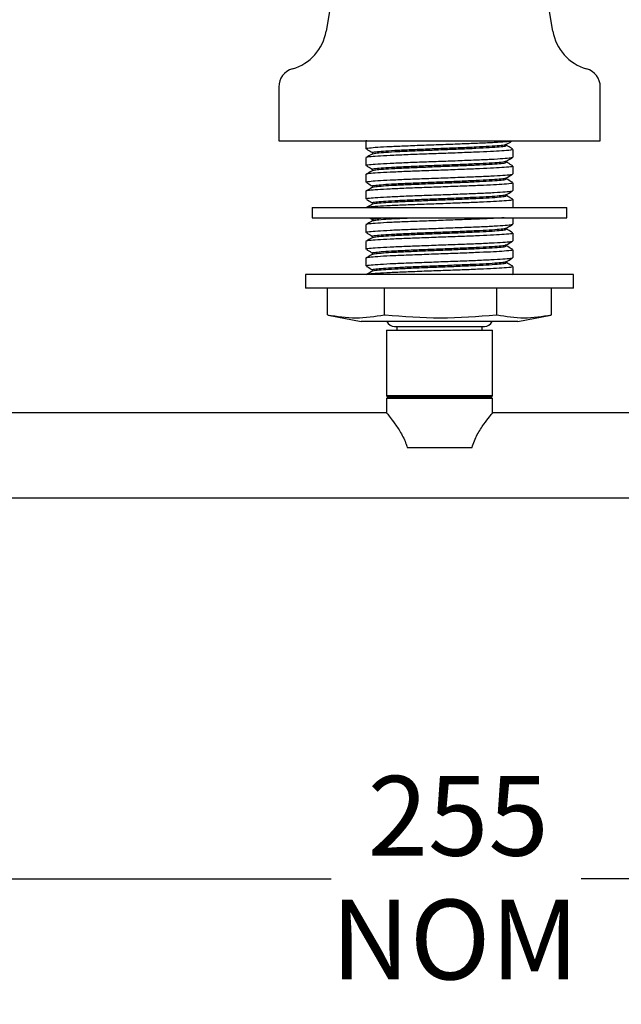
# Model space of a CAD drawing. Units: millimetres. Extents: x 50 to 252, y 55 to 172.
# Drawn here: x 178 to 208, y 56 to 105 of the extents above; entities that cross this region are included whole.
import ezdxf

# ---------------------------------------------------------------- set-up
doc = ezdxf.new("R2010")
doc.units = ezdxf.units.MM
doc.layers.add('DIMENSIONS', color=7, linetype='Continuous')
doc.styles.add('SLDTEXTSTYLE0', font='TXT', dxfattribs={"width": 0.7})
doc.dimstyles.new('SLDDIMSTYLE0', dxfattribs={"dimtxt": 5.037667, "dimasz": 2.686756, "dimexe": 0, "dimexo": 0.0625, "dimgap": 1.259417, "dimtad": 0, "dimdec": 1, "dimlfac": 3, "dimrnd": 1e-09, "dimzin": 12, "dimdsep": 46, "dimtxsty": 'SLDTEXTSTYLE0', "dimsah": 1, "dimcen": 0.09, "dimadec": 0, "dimazin": 3, "dimtfac": 1, "dimtdec": 1, "dimtofl": 0, "dimtmove": 0, "dimatfit": 3, "dimfxl": 0, "dimfrac": 2, "dimtolj": 1, "dimtzin": 12, "dimarcsym": 0})

# ---------------------------------------------------------------- blocks, each defined once
blk = doc.blocks.new('_D')
at = {"layer": 'DIMENSIONS'}
for p, q in [((156.765, 71.248), (156.765, 61.581)), ((241.765, 71.248), (241.765, 61.581)), ((156.765, 62.581), (193.871, 62.581)), ((241.765, 62.581), (206.322, 62.581))]:
    blk.add_line(p, q, dxfattribs=at)
for points in [[(156.765, 62.581), (161.803, 61.806), (161.803, 63.356)], [(241.765, 62.581), (236.728, 63.356), (236.728, 61.806)]]:
    blk.add_solid(points, dxfattribs=at)
at = {"layer": 'DIMENSIONS', "char_height": 3.9687, "attachment_point": 1, "style": 'SLDTEXTSTYLE0'}
for s, insert in [('255', (195.687, 67.697)), ('NOM', (193.871, 61.538))]:
    blk.add_mtext(s, dxfattribs=dict(at, insert=insert))

msp = doc.modelspace()

# ---------------------------------------------------------------- linework, layer by layer
at = {"color": 7, "linetype": 'Continuous', "lineweight": 25}
for p, q in [((194.777, 111.619), (193.624, 104.769)), ((204.907, 104.769), (203.754, 111.619)), ((191.265, 101.981), (191.265, 99.314)), ((207.265, 99.314), (207.265, 101.981)), ((191.265, 99.314), (207.265, 99.314)), ((195.599, 99.297), (195.599, 98.915)), ((202.599, 99.073), (202.599, 99.135)), ((195.932, 98.723), (195.932, 98.661)), ((202.932, 98.499), (202.932, 98.88)), ((195.599, 98.464), (195.599, 98.082)), ((202.599, 98.239), (202.599, 98.302)), ((202.932, 97.665), (202.932, 98.047)), ((195.599, 97.63), (195.599, 97.249)), ((195.932, 97.889), (195.932, 97.827)), ((195.932, 97.056), (195.932, 96.994)), ((202.599, 97.406), (202.599, 97.468)), ((202.932, 96.832), (202.932, 97.214)), ((195.599, 96.797), (195.599, 96.415)), ((202.599, 96.573), (202.599, 96.635)), ((195.932, 96.223), (195.932, 96.161)), ((202.932, 95.999), (202.932, 96.38)), ((192.932, 95.981), (192.932, 95.481)), ((192.932, 95.981), (205.599, 95.981)), ((202.874, 95.981), (202.912, 95.999)), ((205.599, 95.481), (205.599, 95.981)), ((192.932, 95.481), (205.599, 95.481)), ((195.599, 95.13), (195.599, 94.749)), ((195.766, 95.481), (195.932, 95.385)), ((195.932, 95.389), (195.932, 95.327)), ((202.932, 95.165), (202.932, 95.481)), ((202.599, 94.906), (202.599, 94.968)), ((202.932, 94.332), (202.932, 94.714)), ((195.599, 94.297), (195.599, 93.915)), ((195.932, 94.556), (195.932, 94.494)), ((202.599, 94.073), (202.599, 94.135)), ((195.932, 93.723), (195.932, 93.661)), ((202.932, 93.499), (202.932, 93.88)), ((195.599, 93.464), (195.599, 93.082)), ((202.599, 93.239), (202.599, 93.302)), ((192.599, 92.648), (192.599, 91.981)), ((205.932, 92.648), (192.599, 92.648)), ((195.932, 92.889), (195.932, 92.827)), ((202.874, 92.648), (202.912, 92.665)), ((202.932, 92.665), (202.932, 93.047)), ((205.932, 91.981), (205.932, 92.648)), ((205.932, 91.981), (192.599, 91.981)), ((193.685, 90.641), (193.685, 91.981)), ((196.534, 90.641), (196.534, 91.981)), ((202.115, 90.641), (202.115, 91.981)), ((204.846, 90.641), (204.846, 91.981)), ((193.685, 90.641), (193.698, 90.641)), ((193.723, 90.636), (195.364, 90.314)), ((203.167, 90.314), (195.364, 90.314)), ((196.521, 90.641), (196.534, 90.641)), ((196.534, 90.641), (196.56, 90.641)), ((202.09, 90.641), (202.115, 90.641)), ((202.115, 90.641), (202.127, 90.641)), ((203.167, 90.314), (204.808, 90.636)), ((204.833, 90.641), (204.833, 90.641)), ((204.833, 90.641), (204.846, 90.641)), ((196.632, 89.881), (196.632, 86.614)), ((196.632, 89.881), (201.899, 89.881)), ((197.032, 90.064), (201.499, 90.064)), ((197.135, 90.064), (197.135, 89.881)), ((201.395, 89.881), (201.395, 90.064)), ((201.899, 86.614), (201.899, 89.881)), ((196.632, 86.614), (196.699, 86.548)), ((201.899, 86.614), (196.632, 86.614)), ((196.699, 86.548), (196.632, 86.481)), ((196.632, 86.481), (196.632, 85.764)), ((201.899, 86.481), (196.632, 86.481)), ((201.832, 86.548), (196.699, 86.548)), ((201.832, 86.548), (201.899, 86.614)), ((201.899, 86.481), (201.832, 86.548)), ((201.899, 85.764), (201.899, 86.481)), ((196.632, 85.764), (169.765, 85.764)), ((228.765, 85.764), (201.899, 85.764)), ((197.648, 84.048), (200.882, 84.048)), ((169.765, 81.531), (228.765, 81.531))]:
    msp.add_line(p, q, dxfattribs=at)
for centre, radius, start, end in [((191.293, 105.161), 2.364, 286.1181, 350.447), ((207.238, 105.161), 2.364, 189.553, 253.8819), ((192.212, 101.981), 0.947, 106.1181, 180), ((206.319, 101.981), 0.947, 0, 73.8819), ((197.032, 90.481), 0.417, 203.5782, 270), ((201.499, 90.481), 0.417, 270, 336.4218)]:
    msp.add_arc(centre, radius, start, end, dxfattribs=at)
for points, knots in [([(195.619, 98.915), (195.613, 98.918), (195.575, 98.932), (195.752, 98.956), (196.151, 98.992), (196.785, 99.027), (197.582, 99.06), (198.493, 99.096), (199.46, 99.13), (200.411, 99.165), (201.284, 99.2), (202.025, 99.234), (202.558, 99.27), (202.847, 99.296), (202.869, 99.311), (202.874, 99.314)], [0, 0, 0, 0, 0.017599, 0.104079, 0.191251, 0.278423, 0.364904, 0.452437, 0.53875, 0.626162, 0.712976, 0.79979, 0.887202, 0.973516, 1, 1, 1, 1]), ([(195.656, 99.314), (195.631, 99.311), (195.59, 99.305), (195.61, 99.299), (195.619, 99.297)], [0, 0, 0, 0, 0.594677, 1, 1, 1, 1]), ([(195.95, 98.723), (195.945, 98.725), (195.911, 98.739), (196.071, 98.764), (196.434, 98.799), (197.01, 98.834), (197.735, 98.868), (198.564, 98.904), (199.442, 98.937), (200.307, 98.973), (201.101, 99.007), (201.773, 99.042), (202.263, 99.077), (202.543, 99.107), (202.56, 99.125), (202.567, 99.133)], [0, 0, 0, 0, 0.017215, 0.101466, 0.186391, 0.271315, 0.355566, 0.440842, 0.52493, 0.610089, 0.694664, 0.77924, 0.864399, 0.948486, 1, 1, 1, 1]), ([(195.951, 98.666), (195.985, 98.677), (196.058, 98.698), (196.441, 98.732), (197.008, 98.768), (197.736, 98.801), (198.563, 98.837), (199.442, 98.871), (200.307, 98.906), (201.101, 98.941), (201.772, 98.975), (202.265, 99.011), (202.558, 99.042), (202.573, 99.063), (202.58, 99.073)], [0, 0, 0, 0, 0.077209, 0.162843, 0.248477, 0.333431, 0.41942, 0.50421, 0.59008, 0.675362, 0.760645, 0.846515, 0.931305, 1, 1, 1, 1]), ([(202.594, 99.133), (202.681, 99.183), (202.785, 99.243), (202.888, 99.303), (202.905, 99.313)], [0, 0, 0, 0, 0.835731, 1, 1, 1, 1]), ([(202.916, 98.894), (202.893, 98.907), (202.788, 98.968), (202.682, 99.029), (202.599, 99.077)], [0, 0, 0, 0, 0.211724, 1, 1, 1, 1]), ([(202.912, 98.88), (202.904, 98.871), (202.886, 98.848), (202.542, 98.816), (201.984, 98.781), (201.269, 98.748), (200.411, 98.714), (199.46, 98.678), (198.493, 98.645), (197.582, 98.609), (196.785, 98.575), (196.151, 98.54), (195.752, 98.505), (195.575, 98.48), (195.613, 98.466), (195.619, 98.464)], [0, 0, 0, 0, 0.067023, 0.158749, 0.238053, 0.316705, 0.399905, 0.483678, 0.566398, 0.650287, 0.733167, 0.81671, 0.900253, 0.983134, 1, 1, 1, 1]), ([(195.942, 98.667), (195.855, 98.616), (195.746, 98.553), (195.637, 98.49), (195.615, 98.477)], [0, 0, 0, 0, 0.794867, 1, 1, 1, 1]), ([(195.632, 98.892), (195.648, 98.882), (195.748, 98.824), (195.848, 98.766), (195.932, 98.718)], [0, 0, 0, 0, 0.166196, 1, 1, 1, 1]), ([(195.619, 98.082), (195.613, 98.084), (195.575, 98.098), (195.752, 98.123), (196.151, 98.158), (196.785, 98.193), (197.582, 98.227), (198.493, 98.263), (199.46, 98.296), (200.411, 98.332), (201.285, 98.367), (202.023, 98.401), (202.565, 98.437), (202.887, 98.468), (202.904, 98.489), (202.912, 98.499)], [0, 0, 0, 0, 0.016866, 0.099746, 0.183288, 0.26683, 0.349709, 0.433597, 0.516316, 0.600088, 0.683288, 0.766487, 0.850259, 0.932978, 1, 1, 1, 1]), ([(202.912, 98.047), (202.904, 98.038), (202.886, 98.015), (202.542, 97.983), (201.984, 97.947), (201.269, 97.914), (200.411, 97.881), (199.46, 97.845), (198.493, 97.811), (197.582, 97.776), (196.785, 97.742), (196.151, 97.707), (195.752, 97.672), (195.575, 97.647), (195.613, 97.633), (195.619, 97.63)], [0, 0, 0, 0, 0.067023, 0.158749, 0.238053, 0.316705, 0.399905, 0.483678, 0.566398, 0.650287, 0.733167, 0.81671, 0.900253, 0.983134, 1, 1, 1, 1]), ([(195.632, 98.059), (195.648, 98.049), (195.748, 97.991), (195.848, 97.933), (195.932, 97.885)], [0, 0, 0, 0, 0.166196, 1, 1, 1, 1]), ([(195.95, 97.889), (195.945, 97.892), (195.911, 97.906), (196.071, 97.931), (196.434, 97.966), (197.01, 98.001), (197.735, 98.035), (198.564, 98.071), (199.442, 98.104), (200.307, 98.14), (201.101, 98.174), (201.773, 98.209), (202.263, 98.244), (202.543, 98.273), (202.56, 98.292), (202.567, 98.299)], [0, 0, 0, 0, 0.017215, 0.101466, 0.186391, 0.271315, 0.355566, 0.440842, 0.52493, 0.610089, 0.694664, 0.77924, 0.864399, 0.948486, 1, 1, 1, 1]), ([(195.951, 97.833), (195.985, 97.843), (196.058, 97.865), (196.441, 97.899), (197.008, 97.934), (197.736, 97.968), (198.563, 98.004), (199.442, 98.037), (200.307, 98.073), (201.101, 98.107), (201.772, 98.142), (202.265, 98.177), (202.558, 98.209), (202.573, 98.23), (202.58, 98.24)], [0, 0, 0, 0, 0.077209, 0.162843, 0.248477, 0.333431, 0.41942, 0.50421, 0.59008, 0.675362, 0.760645, 0.846515, 0.931305, 1, 1, 1, 1]), ([(202.594, 98.299), (202.681, 98.349), (202.785, 98.409), (202.888, 98.469), (202.905, 98.479)], [0, 0, 0, 0, 0.835731, 1, 1, 1, 1]), ([(202.916, 98.061), (202.893, 98.074), (202.788, 98.135), (202.682, 98.196), (202.599, 98.244)], [0, 0, 0, 0, 0.211724, 1, 1, 1, 1]), ([(195.619, 97.249), (195.613, 97.251), (195.575, 97.265), (195.752, 97.29), (196.151, 97.325), (196.785, 97.36), (197.582, 97.394), (198.493, 97.43), (199.46, 97.463), (200.411, 97.499), (201.285, 97.533), (202.023, 97.568), (202.565, 97.603), (202.887, 97.635), (202.904, 97.656), (202.912, 97.665)], [0, 0, 0, 0, 0.016866, 0.099746, 0.183288, 0.26683, 0.349709, 0.433597, 0.516316, 0.600088, 0.683288, 0.766487, 0.850259, 0.932978, 1, 1, 1, 1]), ([(195.942, 97.833), (195.855, 97.783), (195.746, 97.72), (195.637, 97.657), (195.615, 97.644)], [0, 0, 0, 0, 0.794867, 1, 1, 1, 1]), ([(202.594, 97.466), (202.681, 97.516), (202.785, 97.576), (202.888, 97.636), (202.905, 97.646)], [0, 0, 0, 0, 0.8357309, 1, 1, 1, 1]), ([(202.912, 97.214), (202.904, 97.204), (202.886, 97.182), (202.542, 97.15), (201.984, 97.114), (201.269, 97.081), (200.411, 97.047), (199.46, 97.012), (198.493, 96.978), (197.582, 96.942), (196.785, 96.908), (196.151, 96.873), (195.752, 96.838), (195.575, 96.814), (195.613, 96.799), (195.619, 96.797)], [0, 0, 0, 0, 0.067023, 0.158749, 0.238053, 0.316705, 0.399905, 0.483678, 0.566398, 0.650287, 0.733167, 0.81671, 0.900253, 0.983134, 1, 1, 1, 1]), ([(195.632, 97.225), (195.648, 97.216), (195.748, 97.158), (195.848, 97.1), (195.932, 97.052)], [0, 0, 0, 0, 0.166196, 1, 1, 1, 1]), ([(195.95, 97.056), (195.945, 97.059), (195.911, 97.073), (196.071, 97.097), (196.434, 97.132), (197.01, 97.168), (197.735, 97.201), (198.564, 97.237), (199.442, 97.271), (200.307, 97.306), (201.101, 97.341), (201.773, 97.375), (202.263, 97.411), (202.543, 97.44), (202.56, 97.459), (202.567, 97.466)], [0, 0, 0, 0, 0.017215, 0.101466, 0.186391, 0.271315, 0.355566, 0.440842, 0.52493, 0.610089, 0.694664, 0.77924, 0.864399, 0.948486, 1, 1, 1, 1]), ([(195.951, 97), (195.985, 97.01), (196.058, 97.032), (196.441, 97.066), (197.008, 97.101), (197.736, 97.135), (198.563, 97.171), (199.442, 97.204), (200.307, 97.24), (201.101, 97.274), (201.772, 97.309), (202.265, 97.344), (202.558, 97.375), (202.573, 97.397), (202.58, 97.406)], [0, 0, 0, 0, 0.077209, 0.162843, 0.248477, 0.333431, 0.41942, 0.50421, 0.59008, 0.675362, 0.760645, 0.846515, 0.931305, 1, 1, 1, 1]), ([(202.916, 97.227), (202.893, 97.24), (202.788, 97.301), (202.682, 97.363), (202.599, 97.411)], [0, 0, 0, 0, 0.211724, 1, 1, 1, 1]), ([(195.619, 96.415), (195.613, 96.418), (195.575, 96.432), (195.752, 96.456), (196.151, 96.492), (196.785, 96.527), (197.582, 96.56), (198.493, 96.596), (199.46, 96.63), (200.411, 96.665), (201.285, 96.7), (202.023, 96.734), (202.565, 96.77), (202.887, 96.801), (202.904, 96.822), (202.912, 96.832)], [0, 0, 0, 0, 0.016866, 0.099746, 0.183288, 0.26683, 0.349709, 0.433597, 0.516316, 0.600088, 0.683288, 0.766487, 0.850259, 0.932978, 1, 1, 1, 1]), ([(195.942, 97), (195.855, 96.95), (195.746, 96.887), (195.637, 96.824), (195.615, 96.811)], [0, 0, 0, 0, 0.794867, 1, 1, 1, 1]), ([(195.95, 96.223), (195.945, 96.225), (195.911, 96.239), (196.071, 96.264), (196.434, 96.299), (197.01, 96.334), (197.735, 96.368), (198.564, 96.404), (199.442, 96.437), (200.307, 96.473), (201.101, 96.507), (201.773, 96.542), (202.263, 96.577), (202.543, 96.607), (202.56, 96.625), (202.567, 96.633)], [0, 0, 0, 0, 0.017215, 0.101466, 0.186391, 0.271315, 0.355566, 0.440842, 0.52493, 0.610089, 0.694664, 0.77924, 0.864399, 0.948486, 1, 1, 1, 1]), ([(195.951, 96.166), (195.985, 96.177), (196.058, 96.198), (196.441, 96.232), (197.008, 96.268), (197.736, 96.301), (198.563, 96.337), (199.442, 96.371), (200.307, 96.406), (201.101, 96.441), (201.772, 96.475), (202.265, 96.511), (202.558, 96.542), (202.573, 96.563), (202.58, 96.573)], [0, 0, 0, 0, 0.077209, 0.162843, 0.248477, 0.333431, 0.41942, 0.50421, 0.59008, 0.675362, 0.760645, 0.846515, 0.931305, 1, 1, 1, 1]), ([(202.594, 96.633), (202.681, 96.683), (202.785, 96.743), (202.888, 96.803), (202.905, 96.813)], [0, 0, 0, 0, 0.835731, 1, 1, 1, 1]), ([(202.916, 96.394), (202.893, 96.407), (202.788, 96.468), (202.682, 96.529), (202.599, 96.577)], [0, 0, 0, 0, 0.211724, 1, 1, 1, 1]), ([(195.942, 96.167), (195.855, 96.116), (195.746, 96.053), (195.637, 95.99), (195.615, 95.977)], [0, 0, 0, 0, 0.794867, 1, 1, 1, 1]), ([(195.632, 96.392), (195.648, 96.382), (195.748, 96.324), (195.848, 96.266), (195.932, 96.218)], [0, 0, 0, 0, 0.166196, 1, 1, 1, 1]), ([(202.912, 96.38), (202.904, 96.371), (202.886, 96.348), (202.542, 96.316), (201.984, 96.281), (201.269, 96.248), (200.411, 96.214), (199.46, 96.178), (198.493, 96.145), (197.583, 96.109), (196.782, 96.075), (196.16, 96.04), (195.761, 96.008), (195.686, 95.989), (195.656, 95.981)], [0, 0, 0, 0, 0.069933, 0.165641, 0.248389, 0.330455, 0.417268, 0.504678, 0.59099, 0.678521, 0.765, 0.85217, 0.939341, 1, 1, 1, 1]), ([(202.485, 95.481), (202.32, 95.47), (201.992, 95.448), (201.267, 95.414), (200.411, 95.381), (199.46, 95.345), (198.493, 95.311), (197.582, 95.276), (196.785, 95.242), (196.151, 95.207), (195.752, 95.172), (195.575, 95.147), (195.613, 95.133), (195.619, 95.13)], [0, 0, 0, 0, 0.094269, 0.187763, 0.286663, 0.386245, 0.484575, 0.584294, 0.682814, 0.782122, 0.881431, 0.979951, 1, 1, 1, 1]), ([(195.619, 94.749), (195.613, 94.751), (195.575, 94.765), (195.752, 94.79), (196.151, 94.825), (196.785, 94.86), (197.582, 94.894), (198.493, 94.93), (199.46, 94.963), (200.411, 94.999), (201.285, 95.033), (202.023, 95.068), (202.565, 95.103), (202.887, 95.135), (202.904, 95.156), (202.912, 95.165)], [0, 0, 0, 0, 0.016866, 0.099746, 0.183288, 0.26683, 0.349709, 0.433597, 0.516316, 0.600088, 0.683288, 0.766487, 0.850259, 0.932978, 1, 1, 1, 1]), ([(195.942, 95.333), (195.855, 95.283), (195.746, 95.22), (195.637, 95.157), (195.615, 95.144)], [0, 0, 0, 0, 0.794867, 1, 1, 1, 1]), ([(195.95, 95.389), (195.945, 95.392), (195.91, 95.406), (196.078, 95.431), (196.347, 95.459), (196.631, 95.476), (196.717, 95.481)], [0, 0, 0, 0, 0.077034, 0.454033, 0.834047, 1, 1, 1, 1]), ([(195.951, 95.333), (195.985, 95.343), (196.058, 95.365), (196.44, 95.399), (197.012, 95.434), (197.571, 95.461), (197.947, 95.477), (198.048, 95.481)], [0, 0, 0, 0, 0.211806, 0.446724, 0.681643, 0.914698, 1, 1, 1, 1]), ([(202.594, 94.966), (202.681, 95.016), (202.785, 95.076), (202.888, 95.136), (202.905, 95.146)], [0, 0, 0, 0, 0.835731, 1, 1, 1, 1]), ([(202.912, 94.714), (202.904, 94.704), (202.886, 94.682), (202.542, 94.65), (201.984, 94.614), (201.269, 94.581), (200.411, 94.547), (199.46, 94.512), (198.493, 94.478), (197.582, 94.442), (196.785, 94.408), (196.151, 94.373), (195.752, 94.338), (195.575, 94.314), (195.613, 94.299), (195.619, 94.297)], [0, 0, 0, 0, 0.067023, 0.158749, 0.238053, 0.316705, 0.399905, 0.483678, 0.566398, 0.650287, 0.733167, 0.81671, 0.900253, 0.983134, 1, 1, 1, 1]), ([(195.632, 94.725), (195.648, 94.716), (195.748, 94.658), (195.848, 94.6), (195.932, 94.552)], [0, 0, 0, 0, 0.166196, 1, 1, 1, 1]), ([(195.95, 94.556), (195.945, 94.559), (195.911, 94.573), (196.071, 94.597), (196.434, 94.632), (197.01, 94.668), (197.735, 94.701), (198.564, 94.737), (199.442, 94.771), (200.307, 94.806), (201.101, 94.841), (201.773, 94.875), (202.263, 94.911), (202.543, 94.94), (202.56, 94.959), (202.567, 94.966)], [0, 0, 0, 0, 0.017215, 0.101466, 0.186391, 0.271315, 0.355566, 0.440842, 0.52493, 0.610089, 0.694664, 0.77924, 0.864399, 0.948486, 1, 1, 1, 1]), ([(195.951, 94.5), (195.985, 94.51), (196.058, 94.532), (196.441, 94.566), (197.008, 94.601), (197.736, 94.635), (198.563, 94.671), (199.442, 94.704), (200.307, 94.74), (201.101, 94.774), (201.772, 94.809), (202.265, 94.844), (202.558, 94.875), (202.573, 94.897), (202.58, 94.906)], [0, 0, 0, 0, 0.0772086, 0.1628426, 0.2484766, 0.3334312, 0.4194197, 0.5042098, 0.5900798, 0.6753622, 0.7606445, 0.8465145, 0.9313046, 1, 1, 1, 1]), ([(202.916, 94.727), (202.893, 94.74), (202.788, 94.801), (202.682, 94.863), (202.599, 94.911)], [0, 0, 0, 0, 0.2117237, 1, 1, 1, 1]), ([(195.619, 93.915), (195.613, 93.918), (195.575, 93.932), (195.752, 93.956), (196.151, 93.992), (196.785, 94.027), (197.582, 94.06), (198.493, 94.096), (199.46, 94.13), (200.411, 94.165), (201.285, 94.2), (202.023, 94.234), (202.565, 94.27), (202.887, 94.301), (202.904, 94.322), (202.912, 94.332)], [0, 0, 0, 0, 0.016866, 0.099746, 0.183288, 0.26683, 0.349709, 0.433597, 0.516316, 0.600088, 0.683288, 0.766487, 0.850259, 0.932978, 1, 1, 1, 1]), ([(195.942, 94.5), (195.855, 94.45), (195.746, 94.387), (195.637, 94.324), (195.615, 94.311)], [0, 0, 0, 0, 0.794867, 1, 1, 1, 1]), ([(195.95, 93.723), (195.945, 93.725), (195.911, 93.739), (196.071, 93.764), (196.434, 93.799), (197.01, 93.834), (197.735, 93.868), (198.564, 93.904), (199.442, 93.937), (200.307, 93.973), (201.101, 94.007), (201.773, 94.042), (202.263, 94.077), (202.543, 94.107), (202.56, 94.125), (202.567, 94.133)], [0, 0, 0, 0, 0.017215, 0.101466, 0.186391, 0.271315, 0.355566, 0.440842, 0.52493, 0.610089, 0.694664, 0.77924, 0.864399, 0.948486, 1, 1, 1, 1]), ([(202.594, 94.133), (202.681, 94.183), (202.785, 94.243), (202.888, 94.303), (202.905, 94.313)], [0, 0, 0, 0, 0.835731, 1, 1, 1, 1]), ([(202.912, 93.88), (202.904, 93.871), (202.886, 93.848), (202.542, 93.816), (201.984, 93.781), (201.269, 93.748), (200.411, 93.714), (199.46, 93.678), (198.493, 93.645), (197.582, 93.609), (196.785, 93.575), (196.151, 93.54), (195.752, 93.505), (195.575, 93.48), (195.613, 93.466), (195.619, 93.464)], [0, 0, 0, 0, 0.067023, 0.158749, 0.238053, 0.316705, 0.399905, 0.483678, 0.566398, 0.650287, 0.733167, 0.81671, 0.900253, 0.983134, 1, 1, 1, 1]), ([(195.942, 93.667), (195.855, 93.616), (195.746, 93.553), (195.637, 93.49), (195.615, 93.477)], [0, 0, 0, 0, 0.794867, 1, 1, 1, 1]), ([(195.632, 93.892), (195.648, 93.882), (195.748, 93.824), (195.848, 93.766), (195.932, 93.718)], [0, 0, 0, 0, 0.166196, 1, 1, 1, 1]), ([(195.951, 93.666), (195.985, 93.677), (196.058, 93.698), (196.441, 93.732), (197.008, 93.768), (197.736, 93.801), (198.563, 93.837), (199.442, 93.871), (200.307, 93.906), (201.101, 93.941), (201.772, 93.975), (202.265, 94.011), (202.558, 94.042), (202.573, 94.063), (202.58, 94.073)], [0, 0, 0, 0, 0.0772086, 0.1628426, 0.2484766, 0.3334312, 0.4194197, 0.5042098, 0.5900798, 0.6753622, 0.7606445, 0.8465145, 0.9313046, 1, 1, 1, 1]), ([(202.916, 93.894), (202.893, 93.907), (202.788, 93.968), (202.682, 94.029), (202.599, 94.077)], [0, 0, 0, 0, 0.2117237, 1, 1, 1, 1]), ([(195.619, 93.082), (195.613, 93.084), (195.575, 93.098), (195.752, 93.123), (196.151, 93.158), (196.785, 93.193), (197.582, 93.227), (198.493, 93.263), (199.46, 93.296), (200.411, 93.332), (201.285, 93.367), (202.023, 93.401), (202.565, 93.437), (202.887, 93.468), (202.904, 93.489), (202.912, 93.499)], [0, 0, 0, 0, 0.016866, 0.099746, 0.183288, 0.26683, 0.349709, 0.433597, 0.516316, 0.600088, 0.683288, 0.766487, 0.850259, 0.932978, 1, 1, 1, 1]), ([(195.95, 92.889), (195.945, 92.892), (195.911, 92.906), (196.071, 92.931), (196.434, 92.966), (197.01, 93.001), (197.735, 93.035), (198.564, 93.071), (199.442, 93.104), (200.307, 93.14), (201.101, 93.174), (201.773, 93.209), (202.263, 93.244), (202.543, 93.273), (202.56, 93.292), (202.567, 93.299)], [0, 0, 0, 0, 0.017215, 0.101466, 0.186391, 0.271315, 0.355566, 0.440842, 0.52493, 0.610089, 0.694664, 0.77924, 0.864399, 0.948486, 1, 1, 1, 1]), ([(195.951, 92.833), (195.985, 92.843), (196.058, 92.865), (196.441, 92.899), (197.008, 92.934), (197.736, 92.968), (198.563, 93.004), (199.442, 93.037), (200.307, 93.073), (201.101, 93.107), (201.772, 93.142), (202.265, 93.177), (202.558, 93.209), (202.573, 93.23), (202.58, 93.24)], [0, 0, 0, 0, 0.077209, 0.162843, 0.248477, 0.333431, 0.41942, 0.50421, 0.59008, 0.675362, 0.760645, 0.846515, 0.931305, 1, 1, 1, 1]), ([(202.594, 93.299), (202.681, 93.349), (202.785, 93.409), (202.888, 93.469), (202.905, 93.479)], [0, 0, 0, 0, 0.835731, 1, 1, 1, 1]), ([(202.916, 93.061), (202.893, 93.074), (202.788, 93.135), (202.682, 93.196), (202.599, 93.244)], [0, 0, 0, 0, 0.211724, 1, 1, 1, 1]), ([(195.942, 92.833), (195.855, 92.783), (195.746, 92.72), (195.637, 92.657), (195.615, 92.644)], [0, 0, 0, 0, 0.794867, 1, 1, 1, 1]), ([(195.632, 93.059), (195.648, 93.049), (195.748, 92.991), (195.848, 92.933), (195.932, 92.885)], [0, 0, 0, 0, 0.166196, 1, 1, 1, 1]), ([(202.912, 93.047), (202.904, 93.038), (202.886, 93.015), (202.542, 92.983), (201.984, 92.947), (201.269, 92.914), (200.411, 92.881), (199.46, 92.845), (198.493, 92.811), (197.583, 92.776), (196.782, 92.742), (196.16, 92.707), (195.761, 92.675), (195.686, 92.656), (195.656, 92.648)], [0, 0, 0, 0, 0.069933, 0.165641, 0.248389, 0.330455, 0.417268, 0.504678, 0.59099, 0.678521, 0.765, 0.85217, 0.939341, 1, 1, 1, 1]), ([(193.698, 90.641), (194.166, 90.569), (195.107, 90.425), (196.048, 90.569), (196.521, 90.641)], [0, 0, 0, 0, 0.497474, 1, 1, 1, 1]), ([(196.56, 90.641), (197.477, 90.569), (199.32, 90.425), (201.163, 90.569), (202.09, 90.641)], [0, 0, 0, 0, 0.497474, 1, 1, 1, 1]), ([(202.127, 90.641), (202.576, 90.569), (203.478, 90.425), (204.38, 90.569), (204.833, 90.641)], [0, 0, 0, 0, 0.497474, 1, 1, 1, 1]), ([(196.649, 85.743), (196.646, 85.747), (196.635, 85.761), (196.754, 85.611), (196.979, 85.319), (197.289, 84.872), (197.541, 84.42), (197.627, 84.123), (197.648, 84.048)], [0, 0, 0, 0, 0.092481, 0.271804, 0.464485, 0.695232, 0.922908, 1, 1, 1, 1]), ([(200.882, 84.048), (200.964, 84.27), (201.126, 84.713), (201.483, 85.222), (201.748, 85.577), (201.893, 85.757), (201.884, 85.747), (201.881, 85.743)], [0, 0, 0, 0, 0.23573, 0.468889, 0.705442, 0.898667, 1, 1, 1, 1])]:
    msp.add_open_spline(points, degree=3, knots=knots, dxfattribs=at)

# ---------------------------------------------------------------- dimensions: what is measured, and where the dimension line sits
at = {"layer": 'DIMENSIONS'}
dim = msp.add_linear_dim(base=(241.765, 62.581), p1=(156.765, 72.248), p2=(241.765, 72.248), text='<>\\PNOM', dimstyle='SLDDIMSTYLE0', dxfattribs=at)
dim.commit()
dim.dimension.update_dxf_attribs({"geometry": '_D', "text_midpoint": (200.096, 62.581), "dimtype": 160})

doc.saveas('drawing.dxf')
